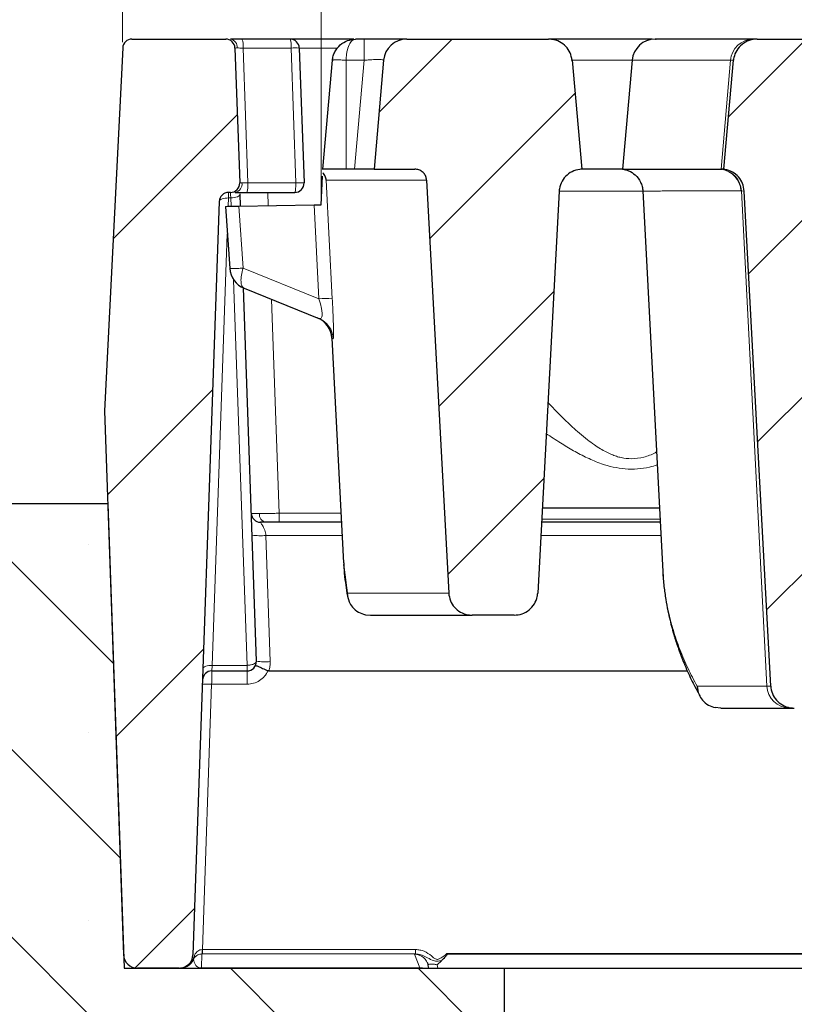
# Model space of a CAD drawing. Units: millimetres. Extents: x 0 to 420, y 0 to 297.
# Drawn here: x 309 to 322, y 229 to 247 of the extents above; entities that cross this region are included whole.
import ezdxf

# ---------------------------------------------------------------- set-up
doc = ezdxf.new("R2010")
doc.units = ezdxf.units.MM
doc.styles.add('SLDTEXTSTYLE0', font='TXT', dxfattribs={"width": 0.605})
doc.dimstyles.new('SLDDIMSTYLE1', dxfattribs={"dimtxt": 3.5, "dimasz": 3.5, "dimexe": 0, "dimexo": 0.0625, "dimgap": 0.875, "dimtad": 1, "dimdec": 0, "dimlfac": 6, "dimrnd": 1e-09, "dimzin": 12, "dimdsep": 46, "dimtxsty": 'SLDTEXTSTYLE0', "dimsah": 1, "dimcen": 0.09, "dimadec": 0, "dimazin": 3, "dimtol": 1, "dimtp": 2, "dimtm": 2, "dimtfac": 1, "dimtdec": 0, "dimtofl": 0, "dimtmove": 0, "dimatfit": 3, "dimfxl": 0, "dimfrac": 2, "dimtolj": 1, "dimarcsym": 0})
doc.dimstyles.new('SLDDIMSTYLE2', dxfattribs={"dimtxt": 3.5, "dimasz": 3.5, "dimexe": 0, "dimexo": 0.0625, "dimgap": 0.875, "dimtad": 1, "dimlfac": 6, "dimrnd": 1e-09, "dimzin": 12, "dimdsep": 46, "dimtxsty": 'SLDTEXTSTYLE0', "dimsah": 1, "dimcen": 0.09, "dimadec": 0, "dimazin": 3, "dimtol": 1, "dimtm": 2, "dimtfac": 1, "dimtdec": 0, "dimtofl": 0, "dimtmove": 0, "dimatfit": 3, "dimfxl": 0, "dimfrac": 2, "dimtolj": 1, "dimarcsym": 0})
pattern_1 = [(45, (0, 0), (-1.5875, 1.5875), [])]

# ---------------------------------------------------------------- blocks, each defined once
blk = doc.blocks.new('_D_2')
at = {"color": 7, "linetype": 'Continuous', "lineweight": 0}
for p, q in [((310.428, 246.434), (310.428, 267.515)), ((379.114, 246.434), (379.114, 267.515)), ((310.428, 266.515), (379.114, 266.515))]:
    blk.add_line(p, q, dxfattribs=at)
at = {"color": 7, "linetype": 'Continuous', "lineweight": 18}
for points in [[(310.428, 266.515), (313.928, 265.976), (313.928, 267.053)], [(379.114, 266.515), (375.614, 267.053), (375.614, 265.976)]]:
    blk.add_solid(points, dxfattribs=at)
at = {"color": 7, "linetype": 'Continuous', "lineweight": 18, "attachment_point": 1, "style": 'SLDTEXTSTYLE0'}
for s, insert, char_height in [('412', (339.242, 271.027), 3.5), ('±2', (346.918, 269.976), 2.45)]:
    blk.add_mtext(s, dxfattribs=dict(at, insert=insert, char_height=char_height))
blk = doc.blocks.new('_D_3')
at = {"color": 7, "linetype": 'Continuous', "lineweight": 0}
for p, q in [((313.988, 243.62), (313.988, 257.517)), ((375.555, 243.621), (375.554, 257.517)), ((313.988, 256.517), (375.554, 256.517))]:
    blk.add_line(p, q, dxfattribs=at)
at = {"color": 7, "linetype": 'Continuous', "lineweight": 18}
for points in [[(313.988, 256.517), (317.488, 255.978), (317.488, 257.055)], [(375.554, 256.517), (372.054, 257.056), (372.054, 255.979)]]:
    blk.add_solid(points, dxfattribs=at)
at = {"color": 7, "linetype": 'Continuous', "lineweight": 18, "attachment_point": 1, "rotation": 0.0005, "style": 'SLDTEXTSTYLE0'}
for s, insert, char_height in [('0', (348.301, 263.136), 2.45), ('370', (339.706, 261.029), 3.5), ('2', (348.301, 259.978), 2.45), ('-', (347.382, 259.978), 2.45)]:
    blk.add_mtext(s, dxfattribs=dict(at, insert=insert, char_height=char_height))

msp = doc.modelspace()

# ---------------------------------------------------------------- hatches: boundary and pattern name
at = {"linetype": 'Continuous', "lineweight": 18}
h = msp.add_hatch(dxfattribs=at)
h.set_pattern_fill('ANSI31', style=0)
edge = h.paths.add_edge_path(flags=0)
edge.add_line((312.3281, 243.7402), (312.3613, 243.7402))
edge.add_arc((312.3613, 243.9069), 0.1667, 270, 362)
edge.add_line((312.5279, 243.9127), (312.4435, 246.3294))
edge.add_arc((312.2769, 246.3236), 0.1667, 2, 90)
edge.add_line((312.2769, 246.4902), (310.5964, 246.4902))
edge.add_arc((310.5964, 246.3236), 0.1667, 90, 177.14)
edge.add_line((310.4299, 246.3319), (310.1048, 239.8236))
edge.add_line((310.1048, 239.8236), (310.4456, 230.0648))
edge.add_arc((310.6954, 230.0736), 0.25, 182, 270)
edge.add_line((310.6954, 229.8236), (311.4398, 229.8236))
edge.add_arc((311.4398, 230.0736), 0.25, 270, 358)
edge.add_line((311.6896, 230.0648), (312.1615, 243.5794))
edge.add_arc((312.3281, 243.5736), 0.1667, 90, 178, ccw=False)
h = msp.add_hatch(dxfattribs=at)
h.set_pattern_fill('DIN 201 Grauguss', scale=0.5, style=0, pattern_type=2)
h.set_pattern_definition(pattern_1)
edge = h.paths.add_edge_path(flags=0)
edge.add_spline(control_points=[(315.8812, 243.9595), (316.013, 241.4902), (316.1449, 239.021), (316.2768, 236.5517)], knot_values=[0.0468445, 0.0468445, 0.0468445, 0.0468445, 0.0913541, 0.0913541, 0.0913541, 0.0913541], weights=[1, 1, 1, 1], degree=3, periodic=0)
edge.add_spline(control_points=[(316.2768, 236.5517), (316.2792, 236.5058), (316.2897, 236.4596), (316.3073, 236.417), (316.3249, 236.3744), (316.35, 236.3344), (316.3806, 236.2999), (316.4114, 236.2652), (316.4486, 236.2352), (316.4891, 236.2124), (316.5303, 236.1891), (316.576, 236.1726), (316.6226, 236.164), (316.6483, 236.1593), (316.6746, 236.1569), (316.7008, 236.1569)], knot_values=[0, 0, 0, 0, 0.000829, 0.000829, 0.000829, 0.0016575, 0.0016575, 0.0016575, 0.0024938, 0.0024938, 0.0024938, 0.0033454, 0.0033454, 0.0033454, 0.0038124, 0.0038124, 0.0038124, 0.0038124], weights=[1, 1, 1, 1, 1, 1, 1, 1, 1, 1, 1, 1, 1, 1, 1, 1], degree=3, periodic=0)
edge.add_line((316.7008, 236.1569), (317.4501, 236.1569))
edge.add_spline(control_points=[(317.4501, 236.1569), (317.4982, 236.1569), (317.547, 236.1652), (317.5924, 236.1811), (317.6379, 236.197), (317.6812, 236.221), (317.7188, 236.2511), (317.756, 236.281), (317.7885, 236.3179), (317.8135, 236.3586), (317.838, 236.3986), (317.8559, 236.4434), (317.8656, 236.4893), (317.8699, 236.5099), (317.8726, 236.5308), (317.8738, 236.5517)], knot_values=[0, 0, 0, 0, 0.0008665, 0.0008665, 0.0008665, 0.0017335, 0.0017335, 0.0017335, 0.0025932, 0.0025932, 0.0025932, 0.0034378, 0.0034378, 0.0034378, 0.0038111, 0.0038111, 0.0038111, 0.0038111], weights=[1, 1, 1, 1, 1, 1, 1, 1, 1, 1, 1, 1, 1, 1, 1, 1], degree=3, periodic=0)
edge.add_spline(control_points=[(317.8738, 236.5517), (318.002, 238.9553), (318.1303, 241.3589), (318.2586, 243.7624)], knot_values=[0.0453291, 0.0453291, 0.0453291, 0.0453291, 0.0886548, 0.0886548, 0.0886548, 0.0886548], weights=[1, 1, 1, 1], degree=3, periodic=0)
edge.add_spline(control_points=[(318.2586, 243.7624), (318.2594, 243.7774), (318.261, 243.7924), (318.2635, 243.8071), (318.2711, 243.8533), (318.2869, 243.8988), (318.3096, 243.9398), (318.3327, 243.9814), (318.3636, 244.0196), (318.3994, 244.0511), (318.4355, 244.0828), (318.4777, 244.1087), (318.5224, 244.1266), (318.5671, 244.1444), (318.6155, 244.1548), (318.6635, 244.1569)], knot_values=[0, 0, 0, 0, 0.0002698, 0.0002698, 0.0002698, 0.0011236, 0.0011236, 0.0011236, 0.0019931, 0.0019931, 0.0019931, 0.0028712, 0.0028712, 0.0028712, 0.0037486, 0.0037486, 0.0037486, 0.0037486], weights=[1, 1, 1, 1, 1, 1, 1, 1, 1, 1, 1, 1, 1, 1, 1, 1], degree=3, periodic=0)
edge.add_spline(control_points=[(318.6635, 244.1569), (318.6055, 244.8079), (318.5475, 245.4589), (318.4895, 246.1099)], knot_values=[0.0167854, 0.0167854, 0.0167854, 0.0167854, 0.0285497, 0.0285497, 0.0285497, 0.0285497], weights=[1, 1, 1, 1], degree=3, periodic=0)
edge.add_spline(control_points=[(318.4895, 246.1099), (318.4854, 246.1558), (318.4733, 246.2017), (318.4541, 246.2437), (318.435, 246.2856), (318.4084, 246.3248), (318.3766, 246.3582), (318.3445, 246.3919), (318.3062, 246.4206), (318.2649, 246.442), (318.2228, 246.4638), (318.1764, 246.4787), (318.1295, 246.4856), (318.1088, 246.4887), (318.0877, 246.4902), (318.0668, 246.4902)], knot_values=[0, 0, 0, 0, 0.0008303, 0.0008303, 0.0008303, 0.0016601, 0.0016601, 0.0016601, 0.0024979, 0.0024979, 0.0024979, 0.0033508, 0.0033508, 0.0033508, 0.0037243, 0.0037243, 0.0037243, 0.0037243], weights=[1, 1, 1, 1, 1, 1, 1, 1, 1, 1, 1, 1, 1, 1, 1, 1], degree=3, periodic=0)
edge.add_line((318.0668, 246.4902), (315.5238, 246.4902))
edge.add_arc((315.5238, 246.0736), 0.4167, 90, 175)
edge.add_line((315.1087, 246.1099), (314.9378, 244.1569))
edge.add_line((314.9378, 244.1569), (315.6692, 244.1569))
edge.add_spline(control_points=[(315.6692, 244.1569), (315.6823, 244.1569), (315.6954, 244.1557), (315.7082, 244.1533), (315.7315, 244.1491), (315.7544, 244.1408), (315.775, 244.1292), (315.7952, 244.1177), (315.8138, 244.1028), (315.8292, 244.0854), (315.8445, 244.0682), (315.8571, 244.0481), (315.8659, 244.0268), (315.8747, 244.0056), (315.8799, 243.9825), (315.8812, 243.9595)], knot_values=[0, 0, 0, 0, 0.0002354, 0.0002354, 0.0002354, 0.0006654, 0.0006654, 0.0006654, 0.0010876, 0.0010876, 0.0010876, 0.001506, 0.001506, 0.001506, 0.0019246, 0.0019246, 0.0019246, 0.0019246], weights=[1, 1, 1, 1, 1, 1, 1, 1, 1, 1, 1, 1, 1, 1, 1, 1], degree=3, periodic=0)
h = msp.add_hatch(dxfattribs=at)
h.set_pattern_fill('DIN 201 Grauguss', scale=0.5, style=0, pattern_type=2)
h.set_pattern_definition(pattern_1)
edge = h.paths.add_edge_path(flags=0)
edge.add_spline(control_points=[(322.0522, 234.8851), (322.0546, 234.8391), (322.0651, 234.7929), (322.0827, 234.7503), (322.1003, 234.7077), (322.1255, 234.6676), (322.156, 234.6331), (322.1869, 234.5984), (322.2241, 234.5684), (322.2646, 234.5456), (322.3058, 234.5224), (322.3515, 234.5058), (322.398, 234.4973), (322.4237, 234.4926), (322.4499, 234.4902), (322.4759, 234.4902)], knot_values=[0, 0, 0, 0, 0.0008294, 0.0008294, 0.0008294, 0.0016582, 0.0016582, 0.0016582, 0.0024946, 0.0024946, 0.0024946, 0.0033459, 0.0033459, 0.0033459, 0.0038109, 0.0038109, 0.0038109, 0.0038109], weights=[1, 1, 1, 1, 1, 1, 1, 1, 1, 1, 1, 1, 1, 1, 1, 1], degree=3, periodic=0)
edge.add_line((322.4759, 234.4902), (322.8611, 234.4902))
edge.add_spline(control_points=[(322.8611, 234.4902), (322.9093, 234.4902), (322.9581, 234.4985), (323.0035, 234.5144), (323.049, 234.5303), (323.0923, 234.5543), (323.1298, 234.5844), (323.167, 234.6144), (323.1996, 234.6512), (323.2245, 234.6919), (323.2491, 234.7319), (323.267, 234.7767), (323.2766, 234.8226), (323.2809, 234.8432), (323.2837, 234.8641), (323.2848, 234.8851)], knot_values=[0, 0, 0, 0, 0.0008665, 0.0008665, 0.0008665, 0.0017334, 0.0017334, 0.0017334, 0.002593, 0.002593, 0.002593, 0.0034376, 0.0034376, 0.0034376, 0.003811, 0.003811, 0.003811, 0.003811], weights=[1, 1, 1, 1, 1, 1, 1, 1, 1, 1, 1, 1, 1, 1, 1, 1], degree=3, periodic=0)
edge.add_spline(control_points=[(323.2848, 234.8851), (323.4427, 237.8442), (323.6007, 240.8033), (323.7586, 243.7624)], knot_values=[0.0551125, 0.0551125, 0.0551125, 0.0551125, 0.1084525, 0.1084525, 0.1084525, 0.1084525], weights=[1, 1, 1, 1], degree=3, periodic=0)
edge.add_spline(control_points=[(323.7586, 243.7624), (323.7594, 243.7774), (323.761, 243.7924), (323.7635, 243.8071), (323.7711, 243.8533), (323.7869, 243.8988), (323.8096, 243.9398), (323.8327, 243.9814), (323.8636, 244.0196), (323.8994, 244.0511), (323.9355, 244.0828), (323.9777, 244.1087), (324.0224, 244.1266), (324.0671, 244.1444), (324.1155, 244.1548), (324.1635, 244.1569)], knot_values=[0, 0, 0, 0, 0.0002698, 0.0002698, 0.0002698, 0.0011236, 0.0011236, 0.0011236, 0.0019931, 0.0019931, 0.0019931, 0.0028712, 0.0028712, 0.0028712, 0.0037486, 0.0037486, 0.0037486, 0.0037486], weights=[1, 1, 1, 1, 1, 1, 1, 1, 1, 1, 1, 1, 1, 1, 1, 1], degree=3, periodic=0)
edge.add_spline(control_points=[(324.1635, 244.1569), (324.1055, 244.8079), (324.0475, 245.4589), (323.9895, 246.1099)], knot_values=[0.0167854, 0.0167854, 0.0167854, 0.0167854, 0.0285497, 0.0285497, 0.0285497, 0.0285497], weights=[1, 1, 1, 1], degree=3, periodic=0)
edge.add_spline(control_points=[(323.9895, 246.1099), (323.9854, 246.1558), (323.9733, 246.2017), (323.9541, 246.2437), (323.935, 246.2856), (323.9084, 246.3248), (323.8766, 246.3582), (323.8445, 246.3919), (323.8062, 246.4206), (323.7649, 246.442), (323.7228, 246.4638), (323.6764, 246.4787), (323.6295, 246.4856), (323.6088, 246.4887), (323.5877, 246.4902), (323.5668, 246.4902)], knot_values=[0, 0, 0, 0, 0.0008303, 0.0008303, 0.0008303, 0.0016601, 0.0016601, 0.0016601, 0.0024979, 0.0024979, 0.0024979, 0.0033508, 0.0033508, 0.0033508, 0.0037243, 0.0037243, 0.0037243, 0.0037243], weights=[1, 1, 1, 1, 1, 1, 1, 1, 1, 1, 1, 1, 1, 1, 1, 1], degree=3, periodic=0)
edge.add_line((323.5668, 246.4902), (321.8075, 246.4902))
edge.add_spline(control_points=[(321.8075, 246.4902), (321.7593, 246.4902), (321.7105, 246.482), (321.6651, 246.466), (321.6196, 246.4501), (321.5762, 246.4261), (321.5387, 246.396), (321.5015, 246.366), (321.4689, 246.3292), (321.444, 246.2885), (321.4194, 246.2485), (321.4015, 246.2036), (321.3919, 246.1577), (321.3886, 246.1419), (321.3862, 246.1259), (321.3848, 246.1099)], knot_values=[0, 0, 0, 0, 0.0008668, 0.0008668, 0.0008668, 0.0017341, 0.0017341, 0.0017341, 0.002594, 0.002594, 0.002594, 0.0034387, 0.0034387, 0.0034387, 0.0037251, 0.0037251, 0.0037251, 0.0037251], weights=[1, 1, 1, 1, 1, 1, 1, 1, 1, 1, 1, 1, 1, 1, 1, 1], degree=3, periodic=0)
edge.add_spline(control_points=[(321.3848, 246.1099), (321.3267, 245.4589), (321.2687, 244.8079), (321.2107, 244.1569)], knot_values=[0.0167836, 0.0167836, 0.0167836, 0.0167836, 0.0285479, 0.0285479, 0.0285479, 0.0285479], weights=[1, 1, 1, 1], degree=3, periodic=0)
edge.add_spline(control_points=[(321.2107, 244.1569), (321.2179, 244.1559), (321.2251, 244.1548), (321.2323, 244.1535), (321.2788, 244.1449), (321.3245, 244.1284), (321.3657, 244.1052), (321.4062, 244.0823), (321.4434, 244.0524), (321.4743, 244.0176), (321.5048, 243.9832), (321.53, 243.9431), (321.5476, 243.9005), (321.5651, 243.8579), (321.5756, 243.8117), (321.5781, 243.7657)], knot_values=[0, 0, 0, 0, 0.000131, 0.000131, 0.000131, 0.0009941, 0.0009941, 0.0009941, 0.0018419, 0.0018419, 0.0018419, 0.002682, 0.002682, 0.002682, 0.0035226, 0.0035226, 0.0035226, 0.0035226], weights=[1, 1, 1, 1, 1, 1, 1, 1, 1, 1, 1, 1, 1, 1, 1, 1], degree=3, periodic=0)
edge.add_spline(control_points=[(321.5781, 243.7657), (321.7361, 240.8055), (321.8942, 237.8453), (322.0522, 234.8851)], knot_values=[0.0551254, 0.0551254, 0.0551254, 0.0551254, 0.1084851, 0.1084851, 0.1084851, 0.1084851], weights=[1, 1, 1, 1], degree=3, periodic=0)
h = msp.add_hatch(dxfattribs=at)
h.set_pattern_fill('SACNCR', angle=90, style=0)
edge = h.paths.add_edge_path(flags=0)
edge.add_line((250.188, 211.4902), (317.2713, 211.4902))
edge.add_line((317.2713, 211.4902), (317.2713, 229.8236))
edge.add_line((317.2713, 229.8236), (310.454, 229.8236))
edge.add_line((310.454, 229.8236), (310.163, 238.1569))
edge.add_line((310.163, 238.1569), (305.509, 238.1569))
edge.add_arc((305.509, 236.4902), 1.6667, 90, 111.80141)
edge.add_line((304.89, 238.0377), (280.486, 228.2761))
edge.add_arc((279.867, 229.8236), 1.6667, 270, 291.80141, ccw=False)
edge.add_line((279.867, 228.1569), (265.188, 228.1569))
edge.add_arc((265.188, 226.4902), 1.6667, 90, 180)
edge.add_line((263.5213, 226.4902), (263.5213, 218.8236))
edge.add_line((263.5213, 218.8236), (251.5674, 216.7319))
edge.add_spline(control_points=[(251.5674, 216.7319), (251.3836, 216.6997), (251.2029, 216.6354), (251.0402, 216.5443), (250.8774, 216.4531), (250.7282, 216.3326), (250.6048, 216.1927), (250.4814, 216.0528), (250.3804, 215.8897), (250.3103, 215.7168), (250.2402, 215.544), (250.1989, 215.3566), (250.1899, 215.1703), (250.1886, 215.1436), (250.188, 215.1169), (250.188, 215.0902)], knot_values=[0, 0, 0, 0, 0.0033577, 0.0033577, 0.0033577, 0.0067154, 0.0067154, 0.0067154, 0.0100731, 0.0100731, 0.0100731, 0.0134309, 0.0134309, 0.0134309, 0.0139051, 0.0139051, 0.0139051, 0.0139051], weights=[1, 1, 1, 1, 1, 1, 1, 1, 1, 1, 1, 1, 1, 1, 1, 1], degree=3, periodic=0)
edge.add_line((250.188, 215.0902), (250.188, 211.4902))
edge = h.paths.add_edge_path(flags=0)
edge.add_spline(control_points=[(257.5102, 214.7059), (257.5019, 214.6599), (257.4887, 214.6145), (257.4711, 214.5713), (257.4428, 214.5022), (257.4023, 214.4371), (257.3528, 214.3813), (257.3033, 214.3254), (257.2435, 214.2774), (257.1783, 214.2411), (257.1131, 214.2048), (257.0407, 214.1792), (256.9672, 214.1666), (256.8937, 214.1539), (256.8169, 214.1537), (256.7433, 214.1661), (256.6698, 214.1785), (256.5973, 214.2038), (256.532, 214.2398), (256.4666, 214.2758), (256.4066, 214.3237), (256.3569, 214.3793), (256.3072, 214.4349), (256.2664, 214.4999), (256.2379, 214.5689), (256.2094, 214.6378), (256.1924, 214.7127), (256.1883, 214.7872), (256.1842, 214.8617), (256.193, 214.9379), (256.2138, 215.0096), (256.2346, 215.0812), (256.2681, 215.1503), (256.3114, 215.211), (256.3548, 215.2717), (256.4092, 215.3258), (256.4702, 215.3687), (256.5313, 215.4117), (256.6005, 215.4447), (256.6723, 215.465), (256.7441, 215.4853), (256.8204, 215.4935), (256.8949, 215.489), (256.9694, 215.4844), (257.0441, 215.4669), (257.1128, 215.4379), (257.1816, 215.4089), (257.2463, 215.3677), (257.3016, 215.3176), (257.3569, 215.2675), (257.4043, 215.2071), (257.4399, 215.1416), (257.4755, 215.076), (257.5002, 215.0034), (257.5121, 214.9297), (257.524, 214.856), (257.5233, 214.7793), (257.5102, 214.7059)], knot_values=[0, 0, 0, 0, 0.0008406, 0.0008406, 0.0008406, 0.0021955, 0.0021955, 0.0021955, 0.0035504, 0.0035504, 0.0035504, 0.0049053, 0.0049053, 0.0049053, 0.0062601, 0.0062601, 0.0062601, 0.007615, 0.007615, 0.007615, 0.0089699, 0.0089699, 0.0089699, 0.0103248, 0.0103248, 0.0103248, 0.0116797, 0.0116797, 0.0116797, 0.0130345, 0.0130345, 0.0130345, 0.0143894, 0.0143894, 0.0143894, 0.0157443, 0.0157443, 0.0157443, 0.0170992, 0.0170992, 0.0170992, 0.0184541, 0.0184541, 0.0184541, 0.0198089, 0.0198089, 0.0198089, 0.0211638, 0.0211638, 0.0211638, 0.0225187, 0.0225187, 0.0225187, 0.0238736, 0.0238736, 0.0238736, 0.0252285, 0.0252285, 0.0252285, 0.0252285], weights=[1, 1, 1, 1, 1, 1, 1, 1, 1, 1, 1, 1, 1, 1, 1, 1, 1, 1, 1, 1, 1, 1, 1, 1, 1, 1, 1, 1, 1, 1, 1, 1, 1, 1, 1, 1, 1, 1, 1, 1, 1, 1, 1, 1, 1, 1, 1, 1, 1, 1, 1, 1, 1, 1, 1, 1, 1, 1], degree=3, periodic=0)

# ---------------------------------------------------------------- linework, layer by layer
at = {"color": 7, "linetype": 'Continuous', "lineweight": 25}
for p, q in [((310.5964, 246.4902), (312.2769, 246.4902)), ((313.4309, 246.4902), (312.5694, 246.4902)), ((314.578, 246.4902), (313.4309, 246.4902)), ((314.76, 246.4902), (314.6071, 246.4902)), ((315.5238, 246.4902), (318.0668, 246.4902)), ((319.9285, 246.4902), (319.5535, 246.4902)), ((321.8075, 246.4902), (321.739, 246.4902)), ((321.8075, 246.4902), (323.5668, 246.4902)), ((310.4299, 246.3319), (310.1048, 239.8236)), ((312.4435, 246.3294), (312.5279, 243.9127)), ((313.5974, 246.3294), (313.6818, 243.9127)), ((314.0212, 244.1569), (314.192, 246.1099)), ((315.1087, 246.1099), (314.9378, 244.1569)), ((318.4895, 246.1099), (318.6635, 244.1569)), ((319.566, 246.1099), (319.3952, 244.1566)), ((321.2107, 244.1569), (321.3848, 246.1099)), ((314.0208, 244.1498), (314.0212, 244.1569)), ((314.4378, 244.1569), (314.0212, 244.1569)), ((314.5892, 244.1569), (314.4378, 244.1569)), ((314.9378, 244.1569), (315.6692, 244.1569)), ((319.3952, 244.1569), (318.646, 244.1569)), ((321.164, 244.1569), (321.1731, 244.1569)), ((321.2107, 244.1569), (321.1731, 244.1569)), ((313.9878, 243.5202), (314.0147, 244.0342)), ((315.8812, 243.9595), (316.2768, 236.5517)), ((312.3613, 243.7402), (312.3281, 243.7402)), ((312.6538, 243.7402), (313.5153, 243.7402)), ((318.2586, 243.7624), (317.8738, 236.5517)), ((319.759, 243.7667), (320.1169, 236.9375)), ((322.0522, 234.8851), (321.5781, 243.7657)), ((312.1615, 243.5794), (311.6896, 230.0648)), ((312.5424, 243.495), (312.5348, 243.7128)), ((312.2712, 243.4902), (312.349, 242.3779)), ((312.5114, 243.4944), (313.8633, 243.518)), ((313.8633, 243.518), (313.9878, 243.5202)), ((312.8276, 235.3294), (312.5937, 242.0269)), ((312.6085, 242.0206), (313.947, 241.4798)), ((314.18, 241.1262), (314.3914, 237.0936)), ((310.1048, 239.8236), (310.4456, 230.0648)), ((310.163, 238.1569), (305.509, 238.1569)), ((310.163, 238.1569), (310.454, 229.8236)), ((320.0574, 238.0736), (317.955, 238.0736)), ((314.3531, 237.8236), (312.9014, 237.8236)), ((320.0705, 237.8236), (317.9416, 237.8236)), ((314.3928, 237.0678), (314.4698, 236.4608)), ((314.7823, 236.1657), (314.8723, 236.1569)), ((317.4501, 236.1569), (316.7008, 236.1569)), ((312.8276, 235.3294), (312.8272, 235.3236)), ((312.0284, 235.1569), (312.661, 235.1569)), ((313.0484, 235.1569), (320.5594, 235.1569)), ((320.7714, 234.7253), (320.7794, 234.7098)), ((321.159, 234.4902), (321.0591, 234.4984)), ((322.3915, 234.4902), (322.4759, 234.4902)), ((316.1519, 229.9652), (316.0704, 229.8839)), ((316.2462, 230.0768), (316.2434, 230.0867)), ((310.454, 229.8236), (317.2713, 229.8236)), ((311.4398, 229.8236), (310.6954, 229.8236)), ((311.5016, 229.8263), (311.4655, 229.8236)), ((311.809, 229.8286), (311.8308, 229.8316)), ((311.8308, 229.8316), (311.8424, 229.832)), ((311.8424, 229.832), (315.7574, 229.832)), ((315.8069, 229.8236), (315.7574, 229.8321)), ((315.7574, 229.832), (315.7574, 229.8321)), ((315.8899, 229.9301), (315.911, 229.8848)), ((315.9183, 229.8236), (315.9088, 229.8722)), ((317.2713, 229.8236), (317.2713, 211.4902)), ((317.2713, 229.8236), (325.6047, 229.8236))]:
    msp.add_line(p, q, dxfattribs=at)
at = {"color": 8, "linetype": 'Continuous', "lineweight": 18}
for p, q in [((314.76, 246.4902), (314.76, 246.1099)), ((312.5897, 246.3294), (312.6741, 243.9127)), ((312.5897, 246.3294), (313.4512, 246.3294)), ((313.5356, 243.9127), (313.4512, 246.3294)), ((313.5974, 246.3294), (314.2875, 246.3294)), ((314.4378, 246.1099), (314.76, 246.1099)), ((314.4378, 244.1569), (314.4378, 246.1099)), ((314.5892, 244.1569), (314.76, 246.1099)), ((318.4711, 246.1099), (319.566, 246.1099)), ((319.566, 246.1099), (321.3317, 246.1099)), ((321.164, 244.1569), (321.3317, 246.1099)), ((321.3317, 246.1099), (321.3848, 246.1099)), ((315.8812, 243.9595), (314.081, 243.9595)), ((314.081, 243.9595), (314.1899, 241.8294)), ((312.3281, 243.7402), (312.3281, 243.6403)), ((312.6741, 243.9127), (313.5356, 243.9127)), ((313.0336, 243.7402), (313.0418, 243.5037)), ((313.5356, 243.9069), (313.5356, 243.9127)), ((321.5267, 243.7658), (321.5176, 243.7658)), ((321.5781, 243.7657), (321.5267, 243.7658)), ((321.9833, 234.8851), (321.5267, 243.7658)), ((312.3281, 243.6403), (312.3229, 243.4911)), ((312.3683, 243.6403), (312.3281, 243.6403)), ((312.3734, 243.492), (312.3683, 243.6403)), ((312.5114, 243.4944), (312.5892, 242.382)), ((313.9495, 241.8325), (313.8633, 243.518)), ((312.3057, 242.9972), (312.0354, 235.2568)), ((312.5892, 242.382), (313.9495, 241.8325)), ((312.661, 235.2568), (312.4195, 242.1735)), ((313.1006, 241.8218), (313.2346, 237.9844)), ((314.2069, 241.1153), (314.18, 241.1262)), ((313.2346, 237.9844), (313.2346, 237.8236)), ((314.3447, 237.9844), (313.2346, 237.9844)), ((320.0675, 237.8807), (317.9447, 237.8807)), ((312.9985, 237.5866), (313.0774, 235.325)), ((314.3655, 237.5866), (312.9985, 237.5866)), ((320.0829, 237.5866), (317.929, 237.5866)), ((314.4528, 236.5517), (316.2768, 236.5517)), ((312.0354, 235.2568), (312.661, 235.2568)), ((312.661, 235.1569), (312.661, 235.2568)), ((312.661, 234.9182), (312.661, 235.1569)), ((312.0256, 234.9182), (311.8594, 230.1585)), ((312.0256, 234.9182), (312.661, 234.9182)), ((320.7313, 234.8851), (321.9833, 234.8851)), ((322.0522, 234.8851), (321.9833, 234.8851)), ((311.8594, 230.1585), (311.8538, 230.1585)), ((315.6836, 230.1585), (311.8594, 230.1585)), ((311.8594, 230.079), (311.8594, 230.1585)), ((315.6836, 230.079), (315.6836, 230.1585)), ((311.8511, 230.079), (311.8424, 229.8321)), ((311.8594, 230.079), (311.8511, 230.079)), ((315.6836, 230.079), (311.8594, 230.079)), ((315.6634, 230.0743), (315.6836, 230.079)), ((315.7574, 229.8321), (315.6634, 230.0743)), ((322.7156, 230.0867), (316.2434, 230.0867)), ((322.7128, 230.0768), (316.2462, 230.0768)), ((311.8308, 229.8317), (311.8091, 229.8288)), ((311.8424, 229.8321), (311.8308, 229.8317)), ((311.8308, 229.8317), (311.8308, 229.8316)), ((315.7574, 229.8321), (311.8424, 229.8321)), ((311.8424, 229.8321), (311.8424, 229.832)), ((316.0704, 229.8839), (316.0821, 229.8236))]:
    msp.add_line(p, q, dxfattribs=at)
at = {"color": 8, "linetype": 'Continuous', "lineweight": 18, "flags": 128}
for points in [[(319.7597, 243.7637), (319.5149, 243.7637), (319.198, 243.7637), (318.8948, 243.7637), (318.6169, 243.7637), (318.375, 243.7637), (318.2559, 243.7637)], [(312.1615, 243.5794), (312.1651, 243.5922), (312.1749, 243.6042), (312.1904, 243.6151), (312.2111, 243.6245), (312.2363, 243.6319), (312.2649, 243.6371), (312.2959, 243.64), (312.3281, 243.6403)], [(312.3683, 243.6403), (312.4011, 243.6425), (312.4326, 243.6473), (312.4615, 243.6545), (312.4869, 243.6636), (312.5076, 243.6745), (312.5228, 243.6867), (312.532, 243.6996), (312.5348, 243.7128)], [(311.8688, 235.1959), (311.8724, 235.2087), (311.8821, 235.2208), (311.8977, 235.2317), (311.9184, 235.241), (311.9435, 235.2485), (311.9721, 235.2537), (312.0031, 235.2565), (312.0354, 235.2568)]]:
    msp.add_lwpolyline(points, dxfattribs=at)
at = {"color": 7, "linetype": 'Continuous', "lineweight": 25}
for centre, radius, start, end in [((310.5964, 246.3236), 0.1667, 90, 177.14), ((312.2769, 246.3236), 0.1667, 2, 90), ((313.4309, 246.3236), 0.1667, 2, 90), ((315.5238, 246.0736), 0.4167, 90, 175), ((319.9811, 246.0736), 0.4167, 90, 175), ((312.3281, 243.5736), 0.1667, 90, 178), ((312.3613, 243.9069), 0.1667, 270, 2), ((313.5153, 243.9069), 0.1667, 270, 2), ((312.7646, 242.4069), 0.4167, 184, 248), ((313.7639, 241.1044), 0.4167, 3, 68), ((312.9014, 237.9902), 0.1667, 182, 270), ((312.661, 235.3236), 0.1667, 270, 2), ((312.0284, 234.9902), 0.1667, 90, 178), ((310.6954, 230.0736), 0.25, 182, 270), ((311.4398, 230.0736), 0.25, 270, 358)]:
    msp.add_arc(centre, radius, start, end, dxfattribs=at)
at = {"color": 8, "linetype": 'Continuous', "lineweight": 18}
for centre, radius, start, end in [((312.3376, 246.3439), 0.1481, 355.13685, 81.105), ((312.2484, 246.368), 0.3436, 353.54473, 20.84061), ((313.1098, 246.368), 0.3436, 353.54473, 20.84061), ((321.7424, 246.0782), 0.412, 90.48506, 175.59696), ((313.5243, 245.1977), 1.1341, 86.30254, 93.69746), ((321.1044, 243.7476), 0.4136, 2.51767, 81.70926), ((321.1135, 243.7476), 0.4136, 2.51336, 81.71076), ((312.4189, 243.8906), 0.1526, 279.79617, 9.08577), ((312.3012, 243.8692), 0.3755, 339.9154, 6.66032), ((314.0534, 240.5533), 1.2834, 83.89339, 94.64604), ((313.791, 241.0936), 0.4165, 2.98128, 67.99571), ((313.0265, 237.9669), 0.146, 174.08043, 259.13609), ((312.8944, 238.7856), 1.2034, 263.04111, 274.9598), ((312.9734, 236.5239), 1.2034, 263.04111, 274.9598), ((311.9519, 233.9974), 0.9237, 85.42679, 95.77293), ((322.3952, 234.9025), 0.4123, 182.42159, 269.48624), ((311.2159, 230.141), 0.6382, 354.43086, 1.56914), ((311.693, 229.9889), 0.01, 248.0954, 291.90462), ((311.6765, 230.0389), 0.0472, 329.50213, 26.49787), ((315.6635, 229.8245), 0.2498, 10.99075, 90.04352)]:
    msp.add_arc(centre, radius, start, end, dxfattribs=at)
at = {"color": 7, "linetype": 'Continuous', "lineweight": 25}
for points, knots in [([(312.5694, 246.4902), (312.5296, 246.4902), (312.4499, 246.4902), (312.3903, 246.4902), (312.3605, 246.4902)], [0, 0, 0, 0, 0.5002632, 1, 1, 1, 1]), ([(314.192, 246.1099), (314.1958, 246.1362), (314.2035, 246.1896), (314.2439, 246.2891), (314.3262, 246.3937), (314.4589, 246.4749), (314.5577, 246.4851), (314.6071, 246.4902)], [0, 0, 0, 0, 0.1238815, 0.2508237, 0.5002464, 0.7499548, 1, 1, 1, 1]), ([(315.5238, 246.4902), (315.5136, 246.4902), (315.498, 246.4902), (315.4029, 246.4902), (315.3044, 246.4902), (315.1822, 246.4902), (315.0043, 246.4902), (314.8563, 246.4902), (314.76, 246.4902)], [0, 0, 0, 0, 0.2398121, 0.3685943, 0.5, 0.6314057, 0.7601879, 1, 1, 1, 1]), ([(318.4895, 246.1099), (318.4808, 246.1556), (318.4634, 246.2471), (318.3814, 246.364), (318.268, 246.4491), (318.1561, 246.4863), (318.0877, 246.4893), (318.0668, 246.4902)], [0, 0, 0, 0, 0.2226474, 0.4452149, 0.6699593, 0.8987064, 1, 1, 1, 1]), ([(319.5535, 246.4902), (319.4522, 246.4902), (319.245, 246.4902), (318.9373, 246.4902), (318.6379, 246.4902), (318.3676, 246.4902), (318.1842, 246.4902), (318.1093, 246.4902), (318.0959, 246.4902)], [0, 0, 0, 0, 0.1796706, 0.3678148, 0.5620646, 0.7595177, 0.9569708, 1, 1, 1, 1]), ([(321.739, 246.4902), (321.4827, 246.4902), (320.9703, 246.4902), (320.4416, 246.4902), (320.1092, 246.4902), (319.9656, 246.4902), (319.9937, 246.4902), (319.9991, 246.4902)], [0, 0, 0, 0, 0.235272, 0.4705464, 0.7068057, 0.9430701, 1, 1, 1, 1]), ([(321.8075, 246.4902), (321.7591, 246.4855), (321.6624, 246.476), (321.5337, 246.4021), (321.4377, 246.2937), (321.3946, 246.1885), (321.3868, 246.1259), (321.3848, 246.1099)], [0, 0, 0, 0, 0.2325016, 0.4650699, 0.6956455, 0.9221754, 1, 1, 1, 1]), ([(314.081, 243.9595), (314.0768, 243.9834), (314.0682, 244.0312), (314.0346, 244.0721), (314.0178, 244.0924)], [0, 0, 0, 0, 0.5015371, 1, 1, 1, 1]), ([(314.9378, 244.1569), (314.9332, 244.1569), (314.926, 244.1569), (314.8826, 244.1569), (314.8376, 244.1569), (314.7822, 244.1569), (314.7009, 244.1569), (314.6331, 244.1569), (314.5892, 244.1569)], [0, 0, 0, 0, 0.2397983, 0.3698572, 0.5000001, 0.6299788, 0.7602017, 1, 1, 1, 1]), ([(315.8812, 243.9595), (315.8776, 243.9824), (315.8706, 244.0284), (315.8317, 244.0882), (315.7766, 244.1326), (315.719, 244.1542), (315.6823, 244.1562), (315.6692, 244.1569)], [0, 0, 0, 0, 0.21721741, 0.43436183, 0.65353059, 0.87665751, 1, 1, 1, 1]), ([(318.6635, 244.1569), (318.6155, 244.1501), (318.5193, 244.1364), (318.3942, 244.057), (318.3031, 243.9447), (318.2653, 243.839), (318.2599, 243.7774), (318.2586, 243.7624)], [0, 0, 0, 0, 0.2338958, 0.4678703, 0.6995814, 0.927136, 1, 1, 1, 1]), ([(319.3952, 244.1569), (319.4321, 244.1492), (319.5137, 244.1323), (319.6321, 244.0556), (319.7105, 243.9519), (319.7497, 243.8491), (319.756, 243.7932), (319.7591, 243.7653)], [0, 0, 0, 0, 0.1985471, 0.438399, 0.7117835, 0.8558432, 1, 1, 1, 1]), ([(319.4133, 244.1569), (319.4078, 244.1569), (319.3797, 244.1569), (319.5237, 244.1569), (319.8573, 244.1569), (320.3891, 244.1569), (320.9057, 244.1569), (321.164, 244.1569)], [0, 0, 0, 0, 0.0569711, 0.2927283, 0.5284855, 0.7642428, 1, 1, 1, 1]), ([(321.5781, 243.7657), (321.5711, 243.8117), (321.557, 243.9036), (321.4792, 244.0232), (321.3691, 244.1123), (321.2719, 244.1478), (321.2179, 244.1558), (321.2107, 244.1569)], [0, 0, 0, 0, 0.2384687, 0.4768585, 0.7174414, 0.9623288, 1, 1, 1, 1]), ([(312.4449, 243.7402), (312.4747, 243.7402), (312.5343, 243.7402), (312.614, 243.7402), (312.6538, 243.7402)], [0, 0, 0, 0, 0.5001353, 1, 1, 1, 1]), ([(312.2712, 243.4902), (312.2743, 243.4903), (312.2806, 243.4904), (312.332, 243.4913), (312.4091, 243.4926), (312.4778, 243.4938), (312.5114, 243.4944)], [0, 0, 0, 0, 0.2449563, 0.5, 0.7550437, 1, 1, 1, 1]), ([(314.3933, 237.0937), (314.3951, 237.0512), (314.4002, 236.9335), (314.4205, 236.7528), (314.4427, 236.6147), (314.4528, 236.5517)], [0, 0, 0, 0, 0.2352527, 0.6511971, 1, 1, 1, 1]), ([(320.117, 236.9379), (320.1231, 236.8494), (320.1348, 236.6817), (320.1678, 236.4476), (320.2052, 236.2449), (320.2441, 236.0725), (320.2833, 235.9191), (320.3326, 235.7481), (320.4019, 235.5382), (320.5005, 235.2824), (320.6204, 235.0098), (320.7197, 234.8227), (320.7672, 234.7334)], [0, 0, 0, 0, 0.1121693, 0.2124668, 0.3008917, 0.377447, 0.443317, 0.5160206, 0.6179766, 0.7375316, 0.8746793, 1, 1, 1, 1]), ([(314.4528, 236.5517), (314.4612, 236.4991), (314.4757, 236.4085), (314.5531, 236.2921), (314.6527, 236.2056), (314.7402, 236.1787), (314.7823, 236.1657)], [0, 0, 0, 0, 0.2905537, 0.5003754, 0.7596514, 1, 1, 1, 1]), ([(316.2768, 236.5517), (316.2838, 236.5058), (316.2979, 236.4139), (316.3756, 236.2943), (316.4858, 236.2055), (316.6011, 236.1623), (316.6746, 236.1583), (316.7008, 236.1569)], [0, 0, 0, 0, 0.2171562, 0.4342391, 0.653355, 0.8764683, 1, 1, 1, 1]), ([(317.4501, 236.1569), (317.4984, 236.1616), (317.5951, 236.1711), (317.7238, 236.245), (317.8197, 236.3533), (317.8649, 236.4632), (317.8717, 236.5308), (317.8738, 236.5517)], [0, 0, 0, 0, 0.2271375, 0.4543394, 0.6796173, 0.900987, 1, 1, 1, 1]), ([(314.8723, 236.1569), (314.9262, 236.1569), (315.034, 236.1569), (315.418, 236.1569), (315.9495, 236.1569), (316.4504, 236.1569), (316.7008, 236.1569)], [0, 0, 0, 0, 0.2500111, 0.4999966, 0.7500357, 1, 1, 1, 1]), ([(312.8139, 235.2572), (312.8172, 235.2557), (312.8239, 235.2526), (312.8727, 235.2312), (312.9297, 235.206), (312.9854, 235.1819), (313.0203, 235.1668), (313.0387, 235.1588)], [0, 0, 0, 0, 0.2501253, 0.4994111, 0.7054591, 0.84453, 1, 1, 1, 1]), ([(313.0484, 235.1569), (313.0467, 235.157), (313.0433, 235.1571), (313.0402, 235.1583), (313.0387, 235.1588)], [0, 0, 0, 0, 0.5094639, 1, 1, 1, 1]), ([(320.7313, 234.8851), (320.7393, 234.8321), (320.7531, 234.741), (320.83, 234.6241), (320.9294, 234.5375), (321.0169, 234.5111), (321.0591, 234.4984)], [0, 0, 0, 0, 0.2905346, 0.5003708, 0.7595963, 1, 1, 1, 1]), ([(322.0522, 234.8851), (322.0592, 234.8391), (322.0733, 234.7472), (322.1511, 234.6276), (322.2612, 234.5387), (322.3764, 234.4956), (322.4498, 234.4916), (322.4759, 234.4902)], [0, 0, 0, 0, 0.2173298, 0.4345881, 0.6538308, 0.8769446, 1, 1, 1, 1]), ([(316.2463, 230.0768), (316.2464, 230.0758), (316.2467, 230.0733), (316.2438, 230.0651), (316.2256, 230.0398), (316.194, 230.0051), (316.1644, 229.977), (316.152, 229.9651)], [0, 0, 0, 0, 0.0192192, 0.0513586, 0.1725021, 0.65156, 1, 1, 1, 1])]:
    msp.add_open_spline(points, degree=3, knots=knots, dxfattribs=at)
at = {"color": 8, "linetype": 'Continuous', "lineweight": 18}
for points, knots in [([(314.4378, 246.1099), (314.4385, 246.1362), (314.4399, 246.1896), (314.4543, 246.2891), (314.4872, 246.3937), (314.5434, 246.4749), (314.5859, 246.4851), (314.6071, 246.4902)], [0, 0, 0, 0, 0.1238834, 0.2508238, 0.5002464, 0.7499548, 1, 1, 1, 1]), ([(312.4435, 246.3294), (312.4454, 246.3299), (312.4493, 246.331), (312.4734, 246.3312), (312.4852, 246.3313)], [0, 0, 0, 0, 0.51163989, 1, 1, 1, 1]), ([(312.4852, 246.3313), (312.4997, 246.3312), (312.5295, 246.331), (312.5693, 246.3299), (312.5897, 246.3294)], [0, 0, 0, 0, 0.48836011, 1, 1, 1, 1]), ([(314.192, 246.1099), (314.1932, 246.1112), (314.1953, 246.1139), (314.2155, 246.1175), (314.2602, 246.1195), (314.327, 246.1175), (314.3882, 246.1139), (314.4212, 246.1112), (314.4378, 246.1099)], [0, 0, 0, 0, 0.1304816, 0.2574183, 0.4999999, 0.7425703, 0.8695099, 1, 1, 1, 1]), ([(314.76, 246.1099), (314.784, 246.1121), (314.8312, 246.1166), (314.919, 246.1226), (315.0145, 246.1261), (315.0776, 246.1226), (315.1051, 246.1166), (315.1075, 246.1121), (315.1087, 246.1099)], [0, 0, 0, 0, 0.1313781, 0.2585179, 0.4999999, 0.7414746, 0.8686162, 1, 1, 1, 1]), ([(312.5696, 243.9147), (312.5578, 243.9146), (312.5337, 243.9144), (312.5298, 243.9133), (312.5279, 243.9127)], [0, 0, 0, 0, 0.4883601, 1, 1, 1, 1]), ([(312.6741, 243.9127), (312.6537, 243.9133), (312.6139, 243.9144), (312.5841, 243.9146), (312.5696, 243.9147)], [0, 0, 0, 0, 0.5116399, 1, 1, 1, 1]), ([(312.3613, 243.7402), (312.3614, 243.7391), (312.3616, 243.7368), (312.363, 243.7176), (312.3651, 243.686), (312.3672, 243.6558), (312.3683, 243.6403)], [0, 0, 0, 0, 0.2257392, 0.4676226, 0.7256981, 1, 1, 1, 1]), ([(321.5176, 243.7658), (321.364, 243.7658), (321.0476, 243.7658), (320.6486, 243.7658), (320.302, 243.7658), (320.0255, 243.7657), (319.8405, 243.7655), (319.7539, 243.7653), (319.7676, 243.7652), (319.7709, 243.7652)], [0, 0, 0, 0, 0.1367759, 0.2817385, 0.4348877, 0.5962234, 0.7657456, 0.943454, 1, 1, 1, 1]), ([(313.947, 241.4798), (313.9621, 241.477), (313.985, 241.4728), (314.0029, 241.5064), (314.0087, 241.5493), (314.005, 241.6094), (313.9884, 241.7052), (313.965, 241.7819), (313.9495, 241.8325)], [0, 0, 0, 0, 0.2499625, 0.3799862, 0.5001484, 0.6225653, 0.7511919, 1, 1, 1, 1]), ([(314.1899, 241.8294), (314.1946, 241.7329), (314.2016, 241.5877), (314.2076, 241.4181), (314.2106, 241.3083), (314.212, 241.2207), (314.2117, 241.1352), (314.2089, 241.1233), (314.2069, 241.1153)], [0, 0, 0, 0, 0.249459, 0.3751321, 0.4994721, 0.6236465, 0.749731, 1, 1, 1, 1]), ([(319.5535, 238.9627), (319.4918, 238.9667), (319.4005, 238.9727), (319.2832, 239.0062), (319.1928, 239.0396), (319.0966, 239.0852), (318.9933, 239.1436), (318.8814, 239.2167), (318.7549, 239.3107), (318.6248, 239.4176), (318.4981, 239.5308), (318.3454, 239.6751), (318.1908, 239.8305), (318.0948, 239.9341), (318.0565, 239.9755)], [0, 0, 0, 0, 0.0885252, 0.1312293, 0.1765702, 0.2292068, 0.2880745, 0.3533534, 0.4311884, 0.5300694, 0.6181247, 0.7060463, 0.8825981, 1, 1, 1, 1]), ([(318.0266, 239.4155), (318.1102, 239.3589), (318.2624, 239.2557), (318.5125, 239.106), (318.757, 238.9773), (319.0612, 238.8491), (319.3694, 238.7752), (319.6632, 238.7762), (319.8564, 238.8037), (319.9713, 238.839), (320.0165, 238.8528)], [0, 0, 0, 0, 0.1599087, 0.2909849, 0.4222221, 0.5484561, 0.7423745, 0.8381408, 0.9363557, 1, 1, 1, 1]), ([(320.0044, 239.0853), (319.9962, 239.0806), (319.9264, 239.0398), (319.7768, 238.9828), (319.6281, 238.9694), (319.5535, 238.9627)], [0, 0, 0, 0, 0.0615358, 0.5292349, 1, 1, 1, 1]), ([(312.8813, 237.982), (312.8413, 237.9821), (312.7803, 237.9823), (312.7411, 237.9833), (312.737, 237.984), (312.7349, 237.9844)], [0, 0, 0, 0, 0.48519521, 0.73917052, 1, 1, 1, 1]), ([(313.2346, 237.9844), (313.2006, 237.984), (313.1335, 237.9833), (313.0071, 237.9823), (312.9312, 237.9821), (312.8813, 237.982)], [0, 0, 0, 0, 0.2608295, 0.5148048, 1, 1, 1, 1]), ([(312.9014, 237.8236), (312.9021, 237.8224), (312.9035, 237.82), (312.9169, 237.7972), (312.9416, 237.7586), (312.9649, 237.7138), (312.9817, 237.676), (312.9932, 237.6361), (312.9967, 237.6031), (312.9985, 237.5866)], [0, 0, 0, 0, 0.1392874, 0.2799752, 0.5208219, 0.6674875, 0.7467172, 0.8733123, 1, 1, 1, 1]), ([(320.1183, 236.9375), (320.1188, 236.9193), (320.1215, 236.826), (320.1385, 236.6694), (320.1648, 236.4795), (320.1965, 236.3077), (320.2386, 236.1185), (320.3088, 235.8604), (320.4176, 235.5465), (320.5616, 235.2081), (320.676, 234.9903), (320.7313, 234.8851)], [0, 0, 0, 0, 0.0265929, 0.1361097, 0.2284084, 0.3034941, 0.3868424, 0.5045216, 0.6805475, 0.845705, 1, 1, 1, 1]), ([(313.0774, 235.325), (313.077, 235.2962), (313.0761, 235.2387), (313.0576, 235.1841), (313.0484, 235.1569)], [0, 0, 0, 0, 0.5000238, 1, 1, 1, 1]), ([(312.0256, 234.9182), (312.0258, 234.9376), (312.0262, 234.9752), (312.0268, 235.0266), (312.0273, 235.0698), (312.0278, 235.1137), (312.0283, 235.1496), (312.0283, 235.1546), (312.0284, 235.1569)], [0, 0, 0, 0, 0.1528045, 0.2977293, 0.4347692, 0.5639194, 0.797599, 1, 1, 1, 1]), ([(312.0354, 235.2568), (312.0343, 235.2413), (312.0322, 235.2111), (312.03, 235.1795), (312.0286, 235.1603), (312.0285, 235.158), (312.0284, 235.1569)], [0, 0, 0, 0, 0.2743019, 0.5323774, 0.7742608, 1, 1, 1, 1]), ([(312.661, 234.9182), (312.7004, 234.9215), (312.7792, 234.9281), (312.8876, 234.9792), (312.9798, 235.0559), (313.019, 235.1245), (313.0387, 235.1588)], [0, 0, 0, 0, 0.2499788, 0.4998908, 0.7498503, 1, 1, 1, 1]), ([(311.8538, 230.1585), (311.8407, 230.1569), (311.8129, 230.1536), (311.7762, 230.1322), (311.743, 230.1008), (311.7273, 230.0744), (311.7187, 230.06)], [0, 0, 0, 0, 0.207267, 0.4407222, 0.6940869, 1, 1, 1, 1]), ([(316.2434, 230.0867), (316.2002, 230.0518), (316.1512, 230.0122), (316.0879, 229.9837), (316.0676, 229.9811), (316.0222, 229.9921), (315.9554, 230.0604), (315.8611, 230.1206), (315.7614, 230.1539), (315.7093, 230.157), (315.6836, 230.1585)], [0, 0, 0, 0, 0.2592883, 0.2945555, 0.3245899, 0.353652, 0.5108776, 0.7554745, 0.8791522, 1, 1, 1, 1]), ([(311.6893, 229.9796), (311.6785, 229.9573), (311.6571, 229.913), (311.6028, 229.8638), (311.549, 229.8342), (311.5132, 229.8303), (311.5012, 229.829)], [0, 0, 0, 0, 0.2864866, 0.5717554, 0.8570311, 1, 1, 1, 1]), ([(311.6968, 229.9796), (311.6855, 229.9573), (311.6629, 229.913), (311.6064, 229.8638), (311.5509, 229.8342), (311.5141, 229.8303), (311.5018, 229.829)], [0, 0, 0, 0, 0.2861817, 0.5712889, 0.8562935, 1, 1, 1, 1]), ([(311.6893, 229.9796), (311.6949, 229.9947), (311.7053, 230.0223), (311.7145, 230.0482), (311.7187, 230.06)], [0, 0, 0, 0, 0.5456649, 1, 1, 1, 1]), ([(311.6968, 229.9796), (311.6974, 229.9812), (311.6988, 229.9845), (311.7022, 229.9916), (311.7084, 230.0031), (311.7136, 230.0102), (311.7171, 230.015)], [0, 0, 0, 0, 0.0989836, 0.2067481, 0.4702882, 1, 1, 1, 1]), ([(311.8091, 229.8288), (311.7953, 229.8354), (311.7572, 229.8538), (311.7218, 229.9039), (311.7073, 229.9476), (311.6968, 229.9796)], [0, 0, 0, 0, 0.1315814, 0.3650327, 1, 1, 1, 1]), ([(311.7171, 230.015), (311.7256, 230.0245), (311.741, 230.042), (311.7737, 230.0624), (311.8102, 230.0763), (311.838, 230.0782), (311.8511, 230.079)], [0, 0, 0, 0, 0.3058882, 0.5592771, 0.7927196, 1, 1, 1, 1]), ([(315.6836, 230.079), (315.7156, 230.076), (315.7817, 230.0698), (315.8787, 230.0227), (315.9646, 229.9698), (316.0499, 229.9461), (316.11, 229.9514), (316.1387, 229.9608), (316.1519, 229.9651)], [0, 0, 0, 0, 0.191977, 0.396823, 0.6439344, 0.8177567, 0.9161805, 1, 1, 1, 1]), ([(316.0704, 229.8839), (316.0592, 229.8866), (316.037, 229.8918), (316.0045, 229.897), (315.975, 229.8996), (315.9497, 229.8994), (315.9297, 229.8964), (315.9159, 229.8907), (315.9082, 229.8826), (315.9086, 229.8757), (315.9088, 229.8722)], [0, 0, 0, 0, 0.1287684, 0.2537214, 0.3757489, 0.4960057, 0.6172936, 0.7407271, 0.8681949, 1, 1, 1, 1])]:
    msp.add_open_spline(points, degree=3, knots=knots, dxfattribs=at)
for points in [[(313.5356, 243.9127), (313.5553, 243.9133), (313.5947, 243.9143), (313.6424, 243.9148), (313.6754, 243.9143), (313.6797, 243.9133), (313.6818, 243.9127)], [(313.5153, 243.7402), (313.5179, 243.7427), (313.5232, 243.7477), (313.53, 243.7863), (313.5347, 243.8414), (313.5353, 243.885), (313.5356, 243.9069)], [(312.349, 242.3779), (312.3523, 242.3768), (312.3589, 242.3746), (312.4102, 242.3746), (312.4865, 242.3768), (312.555, 242.3803), (312.5892, 242.382)], [(312.5892, 242.382), (312.5774, 242.3382), (312.5538, 242.2505), (312.5481, 242.1384), (312.5644, 242.0535), (312.5938, 242.0315), (312.6085, 242.0206)], [(312.661, 235.2568), (312.6818, 235.2584), (312.7235, 235.2614), (312.7768, 235.277), (312.8158, 235.2985), (312.8234, 235.3152), (312.8272, 235.3236)]]:
    msp.add_open_spline(points, degree=3, dxfattribs=at)
at = {"color": 7, "linetype": 'Continuous', "lineweight": 25}
msp.add_open_spline([(321.159, 234.4902), (321.3191, 234.4902), (321.6395, 234.4902), (322.1408, 234.4902), (322.3915, 234.4902)], degree=3, dxfattribs=at)

# ---------------------------------------------------------------- dimensions: what is measured, and where the dimension line sits
at = {"color": 7, "linetype": 'Continuous', "lineweight": 18}
for base, p1, p2, angle, dimstyle, picture, middle in [((379.1143, 266.5148), (310.4281, 246.3339), (379.1143, 246.3339), 0, 'SLDDIMSTYLE1', '_D_2', (344.7712, 266.5148)), ((375.5544, 256.5172), (313.9878, 243.5202), (375.5545, 243.5208), 0.00054, 'SLDDIMSTYLE2', '_D_3', (344.771, 256.5169))]:
    dim = msp.add_linear_dim(base=base, p1=p1, p2=p2, angle=angle, dimstyle=dimstyle, dxfattribs=at)
    dim.commit()
    dim.dimension.update_dxf_attribs({"geometry": picture, "text_midpoint": middle, "dimtype": 160})

doc.saveas('drawing.dxf')
